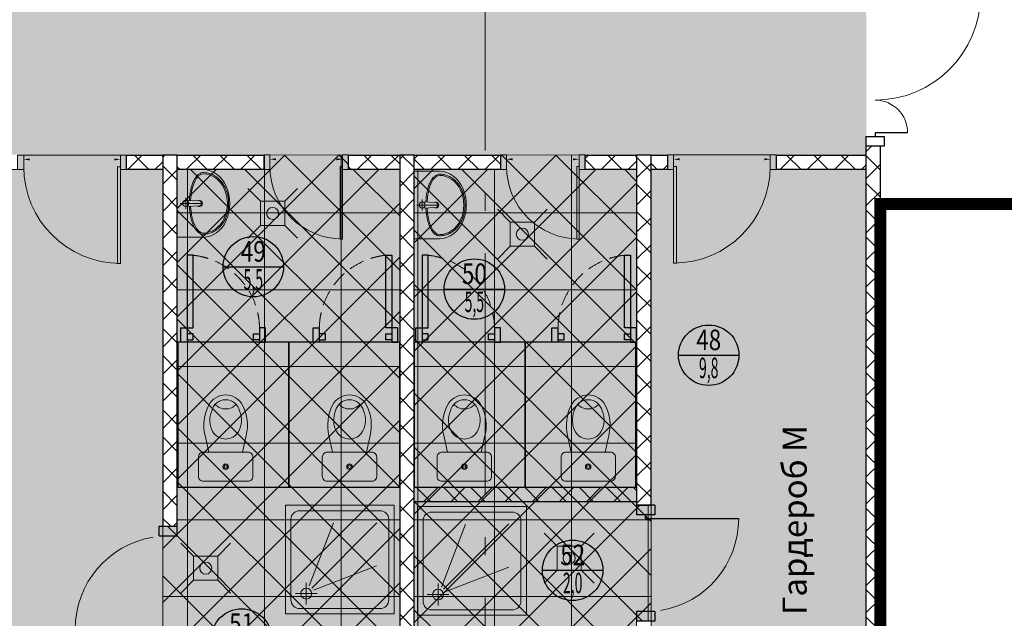
# Model space of a CAD drawing. Units: millimetres. Extents: x 443210 to 2308017, y -417444 to 172928.
# Drawn here: x 1044456 to 1052603, y -50979 to -46025 of the extents above; entities that cross this region are included whole.
import ezdxf
from ezdxf.enums import TextEntityAlignment as Align

# ---------------------------------------------------------------- set-up
doc = ezdxf.new("R2010")
doc.units = ezdxf.units.MM
for name, pattern in [('DASHED', [19.05, 12.7, -6.35]), ('Dot & Dashed', [2850, 2000, -350, 150, -350]), ('Штрихштриховая', [1.093611, 0.529167, -0.211667, 0.141111, -0.211667])]:
    doc.linetypes.add(name, pattern=pattern)
doc.layers.get('Defpoints').update_dxf_attribs({"color": 253})
for name, color, linetype, lineweight in [('00_Оси', 253, 'Штрихштриховая', 9), ('ВОЗВОДИМЫЕ ПЕРЕГОРОДКИ', 74, 'Continuous', 30), ('Двери', 250, 'Continuous', 15), ('Перегородки_NEW', 93, 'Continuous', 30), ('Перекресток мойки', 141, 'Continuous', 15), ('Стены', 7, 'Continuous', 30), ('ЯЧЕЙКИ 18.06', 7, 'Continuous', 9)]:
    doc.layers.add(name, color=color, linetype=linetype, lineweight=lineweight)
for name, color, linetype in [('размеры2', 7, 'Continuous'), ('ТЕКСТ', 7, 'Continuous'), ('Трапы', 4, 'Continuous'), ('Экспликация', 7, 'Continuous')]:
    doc.layers.add(name, color=color, linetype=linetype)
doc.styles.add('Romans', font='romans.shx', dxfattribs={"width": 0.8})
doc.styles.add('SIMPLEX', font='simplex.shx', dxfattribs={"width": 0.6})
doc.styles.get("Standard").update_dxf_attribs({"font": 'arial.ttf'})
doc.styles.add('ГОСТ', font='arial.ttf', dxfattribs={"width": 0.85})
doc.styles.add('Эксплик1', font='simplex.shx', dxfattribs={"width": 0.7, "height": 450})
doc.dimstyles.get("Standard").update_dxf_attribs({"dimtxt": 125, "dimasz": 100, "dimexe": 0.18, "dimexo": 0.0625, "dimgap": 50, "dimtad": 1, "dimdec": 0, "dimzin": 0, "dimdsep": 46, "dimtxsty": 'Romans', "dimblk": 'OBLIQUE', "dimcen": 0.09, "dimadec": 0, "dimazin": 0, "dimtfac": 1, "dimtdec": 0, "dimtix": 1, "dimtofl": 0, "dimtmove": 0, "dimatfit": 3, "dimldrblk": 'OBLIQUE', "dimfxl": 1, "dimtolj": 1, "dimtzin": 0, "dimarcsym": 0})

# ---------------------------------------------------------------- blocks, each defined once
blk = doc.blocks.new('Дверь 1200')
at = {"ltscale": 100}
for p, q in [((110, 0), (110, 870)), ((1250, 270), (1250, 0)), ((0, 75), (0, -75)), ((80, 75), (80, -75)), ((110, 0), (80, 0)), ((1280, -75), (1280, 75)), ((1360, 75), (1360, -75)), ((1250, 0), (1280, 0))]:
    blk.add_line(p, q, dxfattribs=at)
for p, q in [((0, 75), (80, 75)), ((1280, 75), (1360, 75)), ((0, -75), (80, -75)), ((1280, -75), (1360, -75))]:
    blk.add_line(p, q)
at = {"lineweight": 0, "ltscale": 10}
for centre, radius, start, end in [((107, 0), 873, 0, 90), ((1250, 0), 270, 90, 180)]:
    blk.add_arc(centre, radius, start, end, dxfattribs=at)
blk = doc.blocks.new('*U666')
blk.add_blockref('Дверь 1200', (-80, 0))
blk = doc.blocks.new('Дверь 800')
at = {"ltscale": 100}
for p, q in [((110, 0), (110, 770)), ((0, 75), (0, -75)), ((80, 75), (80, -75)), ((110, 0), (80, 0)), ((880, 75), (880, -75)), ((960, 75), (960, -75))]:
    blk.add_line(p, q, dxfattribs=at)
for p, q in [((0, 75), (80, 75)), ((880, 75), (960, 75)), ((0, -75), (80, -75)), ((880, -75), (960, -75))]:
    blk.add_line(p, q)
at = {"lineweight": 0, "ltscale": 10}
blk.add_arc((110, 0), 770, 9.34261, 90, dxfattribs=at)
blk = doc.blocks.new('*U664')
blk.add_blockref('Дверь 800', (-80, 0))
blk = doc.blocks.new('дверь 700')
at = {"color": 7, "ltscale": 100}
for points in [[(50, 120), (100, 120), (100, 720), (50, 720)], [(50, 0), (0, 0), (0, 120), (50, 120)], [(650, 0), (700, 0), (700, 120), (650, 120)], [(50, 20), (100, 20), (100, 70), (50, 70)], [(650, 20), (600, 20), (600, 70), (650, 70)]]:
    blk.add_lwpolyline(points, close=True, dxfattribs=at)
at = {"color": 7, "linetype": 'DASHED', "lineweight": 0, "ltscale": 10}
blk.add_arc((34.3, 107.7), 615.8, 1.1455, 83.8754, dxfattribs=at)
blk = doc.blocks.new('*U665')
blk.add_blockref('дверь 700', (-80, 0))
blk = doc.blocks.new('TOILET')
at = {"color": 0, "linetype": 'ByBlock'}
blk.add_lwpolyline([(-140, 240), (-170.4, 378.1, -0.180911), (-140, 629.4, -0.605146), (140, 629.4, -0.180911), (170.4, 378.1), (140, 240), (-140, 240)], format="xyb", dxfattribs=at)
for points in [[(0, 349.2, -0.261241), (-105.6, 407.9, -0.235981), (-115.3, 581.5, -0.351926), (0, 674.1, -0.351926), (115.3, 581.5, -0.235981), (105.6, 407.9, -0.261241)], [(-185, 0), (185, 0, 0.414214), (225, 40), (225, 200, 0.414214), (185, 240), (-185, 240, 0.414214), (-225, 200), (-225, 40, 0.414214)]]:
    blk.add_lwpolyline(points, format="xyb", close=True, dxfattribs=at)
at = {"lineweight": 5, "ltscale": 0.5}
for radius in [23, 15]:
    blk.add_circle((0, 120), radius, dxfattribs=at)
at = {"color": 0, "linetype": 'ByBlock'}
blk.add_arc((0, 714.1), 116.3, 221.94232, 318.05768, dxfattribs=at)
at = {"ltscale": 0.5, "style": 'ГОСТ', "width": 0.85}
blk.add_text('JicA', height=11, rotation=180, dxfattribs=at).set_placement((0, 120.2), align=Align.MIDDLE_CENTER)
blk = doc.blocks.new('трап D100')
at = {"lineweight": 15}
for p, q in [((-100, 100), (-206.1, 206.1)), ((100, 100), (206.1, 206.1)), ((-100, -100), (-206.1, -206.1)), ((100, -100), (206.1, -206.1))]:
    blk.add_line(p, q, dxfattribs=at)
blk.add_lwpolyline([(-100, -100), (100, -100), (100, 100), (-100, 100)], close=True, dxfattribs=at)
blk.add_circle((0, 0), 50, dxfattribs=at)
blk = doc.blocks.new('SINK_NORD')
at = {"color": 0, "linetype": 'ByBlock'}
for p, q in [((-280, 0), (280, 0)), ((-280, 0), (-280, -215)), ((280, 0), (280, -215))]:
    blk.add_line(p, q, dxfattribs=at)
at = {"color": 8, "linetype": 'ByBlock'}
for p, q in [((-45, -70), (45, -70)), ((0, -193.6), (0, -25))]:
    blk.add_line(p, q, dxfattribs=at)
at = {"color": 0, "linetype": 'ByBlock'}
blk.add_lwpolyline([(-25, -70), (-20, -190, 0.459201), (20, -190), (25, -70)], format="xyb", dxfattribs=at)
blk.add_circle((0, -70), 25, dxfattribs=at)
blk.add_arc((0, -182.8), 25, 146.60624, 33.39376, dxfattribs=at)
for major_axis, ratio, start_param, end_param in [((-245, 0), 0.428571, 4.80769, 6.283185), ((-245, 0), 0.428571, 3.141593, 4.617088), ((-280, 0), 0.785714, 0, 3.141593), ((-245, 0), 0.816327, 0, 3.141593)]:
    blk.add_ellipse((0, -215), major_axis=major_axis, ratio=ratio, start_param=start_param, end_param=end_param, dxfattribs=at)
for points, knots in [([(-23.7, -100.5), (-32, -100.8), (-40.3, -101.3), (-64.8, -103.4), (-80.8, -105.5), (-111.5, -111), (-126.3, -114.4), (-154.1, -122.5), (-167.1, -127.1), (-190.8, -137.5), (-201.6, -143.3), (-220.5, -155.7), (-228.6, -162.5), (-239.1, -173.9), (-242.5, -178.3), (-248.1, -187.3), (-250.3, -192), (-253.3, -200.8), (-254.2, -204.8), (-254.9, -210.9), (-255, -213), (-255, -215)], [4.80769, 4.80769, 4.80769, 4.80769, 4.907968, 4.907968, 5.107891, 5.107891, 5.307813, 5.307813, 5.507736, 5.507736, 5.707659, 5.707659, 5.907582, 5.907582, 6.023723, 6.023723, 6.139864, 6.139864, 6.23551, 6.23551, 6.283185, 6.283185, 6.283185, 6.283185]), ([(255, -215), (255, -211.3), (254.6, -207.6), (253.2, -200.4), (252.1, -196.8), (249.2, -189.7), (247.5, -186.3), (243.3, -179.6), (241, -176.3), (233, -166.8), (226.6, -160.9), (211.8, -149.7), (203.4, -144.4), (184.8, -134.7), (174.6, -130.2), (152.8, -122.1), (141.1, -118.5), (116.5, -112.2), (103.6, -109.5), (77, -105), (63.3, -103.3), (40.9, -101.4), (32.3, -100.8), (23.7, -100.5)], [3.141593, 3.141593, 3.141593, 3.141593, 3.227633, 3.227633, 3.313674, 3.313674, 3.399714, 3.399714, 3.485754, 3.485754, 3.65699, 3.65699, 3.828226, 3.828226, 3.999461, 3.999461, 4.170697, 4.170697, 4.341932, 4.341932, 4.513168, 4.513168, 4.617088, 4.617088, 4.617088, 4.617088]), ([(-255, -215), (-255, -222.1), (-254.6, -229.3), (-252.3, -247.5), (-249.8, -258.5), (-242.8, -280.1), (-238.3, -290.6), (-227.3, -310.9), (-220.8, -320.7), (-206.1, -339.3), (-197.8, -348.1), (-179.7, -364.4), (-169.9, -372), (-149, -385.8), (-137.9, -392), (-114.7, -402.9), (-102.6, -407.6), (-77.6, -415.4), (-64.7, -418.4), (-38.6, -422.9), (-25.3, -424.2), (1.3, -425.3), (14.7, -424.9), (41.2, -422.5), (54.3, -420.5), (80.1, -414.7), (92.7, -411), (117, -401.9), (128.8, -396.6), (151.1, -384.5), (161.8, -377.8), (181.6, -362.9), (190.8, -354.8), (207.6, -337.5), (215.2, -328.3), (228.5, -309), (234.2, -298.9), (243.6, -278), (247.4, -267.3), (252.7, -245.4), (254.3, -234.2), (254.9, -220.4), (255, -217.7), (255, -215)], [0, 0, 0, 0, 0.101007, 0.101007, 0.259037, 0.259037, 0.417067, 0.417067, 0.575096, 0.575096, 0.733126, 0.733126, 0.891156, 0.891156, 1.049185, 1.049185, 1.207215, 1.207215, 1.365245, 1.365245, 1.523275, 1.523275, 1.681304, 1.681304, 1.839334, 1.839334, 1.997364, 1.997364, 2.155393, 2.155393, 2.313423, 2.313423, 2.471453, 2.471453, 2.629483, 2.629483, 2.787512, 2.787512, 2.945542, 2.945542, 3.103572, 3.103572, 3.141593, 3.141593, 3.141593, 3.141593])]:
    blk.add_open_spline(points, degree=3, knots=knots, dxfattribs=at)
blk = doc.blocks.new('Мойка-поддон')
for p, q in [((0, -900), (0, 0)), ((0, 0), (900, 0)), ((900, 0), (900, -900)), ((117, -45), (783, -45)), ((45, -783), (45, -117)), ((169, -82.2), (169, -262.2)), ((855, -117), (855, -783)), ((259, -172.2), (79, -172.2)), ((196.8, -232.8), (397.2, -754)), ((214, -217.2), (754, -757.2)), ((232.8, -196.8), (754, -397.2)), ((783, -855), (117, -855)), ((900, -900), (0, -900))]:
    blk.add_line(p, q)
blk.add_circle((169, -172.2), 45)
for centre, start, end in [((117, -117), 90, 180), ((783, -117), 0, 90), ((117, -783), 180, 270), ((783, -783), 270, 0)]:
    blk.add_arc(centre, 72, start, end)
blk = doc.blocks.new('*U485')
blk.add_blockref('Мойка-поддон', (0, 0))
blk = doc.blocks.new('*U683')
at = {"layer": 'ВОЗВОДИМЫЕ ПЕРЕГОРОДКИ', "lineweight": 9}
h = blk.add_hatch(dxfattribs=at)
h.set_pattern_fill('ANSI37', color=0, scale=50, angle=270, style=0)
h.set_pattern_definition([(315, (4701.99, 80), (112.253, 112.253), []), (45, (4701.99, 80), (-112.253, 112.253), [])])
h.paths.add_polyline_path([(0, 0), (0, -120), (5702, -120), (5702, 0)])
at = {"layer": 'ВОЗВОДИМЫЕ ПЕРЕГОРОДКИ', "color": 0, "lineweight": 30}
blk.add_lwpolyline([(0, 0), (0, -120), (5702, -120), (5702, 0)], close=True, dxfattribs=at)
blk = doc.blocks.new('*D873')
at = {"color": 0, "lineweight": -2, "transparency": 16777216}
blk.add_line((100, 60), (800, 60), dxfattribs=at)
at = {"color": 0, "lineweight": 20, "transparency": 16777216}
for points in [[(100, 68.3), (100, 51.7), (50, 60)], [(800, 68.3), (800, 51.7), (850, 60)]]:
    blk.add_solid(points, dxfattribs=at)
at = {"layer": 'Defpoints', "color": 0, "lineweight": 20, "transparency": 16777216}
for p in [(50, 99), (850, 99), (850, 60)]:
    blk.add_point(p, dxfattribs=at)
at = {"color": 0, "transparency": 16777216, "insert": (450, 105), "char_height": 50, "attachment_point": 5, "style": 'SIMPLEX'}
blk.add_mtext('\\A1;800', dxfattribs=at)
blk = doc.blocks.new('_OBLIQUE')
at = {"color": 0, "linetype": 'ByBlock'}
blk.add_line((-0.5, -0.5), (0.5, 0.5), dxfattribs=at)
blk = doc.blocks.new('*D869')
at = {"color": 0, "lineweight": -2, "transparency": 16777216}
blk.add_line((-100, 60), (-800, 60), dxfattribs=at)
at = {"color": 0, "lineweight": 20, "transparency": 16777216}
for points in [[(-800, 68.3), (-800, 51.7), (-850, 60)], [(-100, 68.3), (-100, 51.7), (-50, 60)]]:
    blk.add_solid(points, dxfattribs=at)
at = {"layer": 'Defpoints', "color": 0, "lineweight": 20, "transparency": 16777216}
for p in [(-850, 99), (-50, 99), (-850, 60)]:
    blk.add_point(p, dxfattribs=at)
at = {"color": 0, "transparency": 16777216, "insert": (-450, 105), "char_height": 50, "attachment_point": 5, "style": 'SIMPLEX'}
blk.add_mtext('\\A1;800', dxfattribs=at)
blk = doc.blocks.new('*U752')
at = {"layer": 'ВОЗВОДИМЫЕ ПЕРЕГОРОДКИ', "lineweight": 9}
h = blk.add_hatch(dxfattribs=at)
h.set_pattern_fill('ANSI37', color=0, scale=50, angle=270, style=0)
h.set_pattern_definition([(315, (-258.77, 80), (112.253, 112.253), []), (45, (-258.77, 80), (-112.253, 112.253), [])])
h.paths.add_polyline_path([(0, 0), (0, -120), (741.2, -120), (741.2, 0)])
at = {"layer": 'ВОЗВОДИМЫЕ ПЕРЕГОРОДКИ', "color": 0, "lineweight": 30}
blk.add_lwpolyline([(0, 0), (0, -120), (741.2, -120), (741.2, 0)], close=True, dxfattribs=at)
blk = doc.blocks.new('*U753')
at = {"layer": 'ВОЗВОДИМЫЕ ПЕРЕГОРОДКИ', "lineweight": 9}
h = blk.add_hatch(dxfattribs=at)
h.set_pattern_fill('ANSI37', color=0, scale=50, angle=270, style=0)
h.set_pattern_definition([(315, (-574.42, 80), (112.253, 112.253), []), (45, (-574.42, 80), (-112.253, 112.253), [])])
h.paths.add_polyline_path([(0, 0), (0, -120), (425.6, -120), (425.6, 0)])
at = {"layer": 'ВОЗВОДИМЫЕ ПЕРЕГОРОДКИ', "color": 0, "lineweight": 30}
blk.add_lwpolyline([(0, 0), (0, -120), (425.6, -120), (425.6, 0)], close=True, dxfattribs=at)
blk = doc.blocks.new('*D871')
at = {"color": 0, "lineweight": -2, "transparency": 16777216}
blk.add_line((-100, 60), (-600, 60), dxfattribs=at)
at = {"color": 0, "lineweight": 20, "transparency": 16777216}
for points in [[(-600, 68.3), (-600, 51.7), (-650, 60)], [(-100, 68.3), (-100, 51.7), (-50, 60)]]:
    blk.add_solid(points, dxfattribs=at)
at = {"layer": 'Defpoints', "color": 0, "lineweight": 20, "transparency": 16777216}
for p in [(-650, 99), (-50, 99), (-650, 60)]:
    blk.add_point(p, dxfattribs=at)
at = {"color": 0, "transparency": 16777216, "insert": (-350, 105), "char_height": 50, "attachment_point": 5, "style": 'SIMPLEX'}
blk.add_mtext('\\A1;600', dxfattribs=at)
blk = doc.blocks.new('*U754')
at = {"layer": 'ВОЗВОДИМЫЕ ПЕРЕГОРОДКИ', "lineweight": 9}
h = blk.add_hatch(dxfattribs=at)
h.set_pattern_fill('ANSI37', color=0, scale=50, angle=270, style=0)
h.set_pattern_definition([(315, (-285.58, 80), (112.253, 112.253), []), (45, (-285.58, 80), (-112.253, 112.253), [])])
h.paths.add_polyline_path([(0, 0), (0, -120), (714.4, -120), (714.4, 0)])
at = {"layer": 'ВОЗВОДИМЫЕ ПЕРЕГОРОДКИ', "color": 0, "lineweight": 30}
blk.add_lwpolyline([(0, 0), (0, -120), (714.4, -120), (714.4, 0)], close=True, dxfattribs=at)
blk = doc.blocks.new('*U755')
at = {"layer": 'ВОЗВОДИМЫЕ ПЕРЕГОРОДКИ', "lineweight": 9}
h = blk.add_hatch(dxfattribs=at)
h.set_pattern_fill('ANSI37', color=0, scale=50, angle=270, style=0)
h.set_pattern_definition([(315, (2927, 80), (112.253, 112.253), []), (45, (2927, 80), (-112.253, 112.253), [])])
h.paths.add_polyline_path([(0, 0), (0, -120), (3927, -120), (3927, 0)])
at = {"layer": 'ВОЗВОДИМЫЕ ПЕРЕГОРОДКИ', "color": 0, "lineweight": 30}
blk.add_lwpolyline([(0, 0), (0, -120), (3927, -120), (3927, 0)], close=True, dxfattribs=at)
blk = doc.blocks.new('*U756')
at = {"layer": 'ВОЗВОДИМЫЕ ПЕРЕГОРОДКИ', "lineweight": 9}
h = blk.add_hatch(dxfattribs=at)
h.set_pattern_fill('ANSI37', color=0, scale=50, angle=270, style=0)
h.set_pattern_definition([(315, (-576.27, 80), (112.253, 112.253), []), (45, (-576.27, 80), (-112.253, 112.253), [])])
h.paths.add_polyline_path([(0, 0), (0, -120), (423.7, -120), (423.7, 0)])
at = {"layer": 'ВОЗВОДИМЫЕ ПЕРЕГОРОДКИ', "color": 0, "lineweight": 30}
blk.add_lwpolyline([(0, 0), (0, -120), (423.7, -120), (423.7, 0)], close=True, dxfattribs=at)
blk = doc.blocks.new('*U757')
at = {"layer": 'ВОЗВОДИМЫЕ ПЕРЕГОРОДКИ', "lineweight": 9}
h = blk.add_hatch(dxfattribs=at)
h.set_pattern_fill('ANSI37', color=0, scale=50, angle=270, style=0)
h.set_pattern_definition([(315, (-283.73, 80), (112.253, 112.253), []), (45, (-283.73, 80), (-112.253, 112.253), [])])
h.paths.add_polyline_path([(0, 0), (0, -120), (716.3, -120), (716.3, 0)])
at = {"layer": 'ВОЗВОДИМЫЕ ПЕРЕГОРОДКИ', "color": 0, "lineweight": 30}
blk.add_lwpolyline([(0, 0), (0, -120), (716.3, -120), (716.3, 0)], close=True, dxfattribs=at)
blk = doc.blocks.new('*U758')
at = {"layer": 'ВОЗВОДИМЫЕ ПЕРЕГОРОДКИ', "lineweight": 9}
h = blk.add_hatch(dxfattribs=at)
h.set_pattern_fill('ANSI37', color=0, scale=50, angle=270, style=0)
h.set_pattern_definition([(315, (2072.44, 80), (112.253, 112.253), []), (45, (2072.44, 80), (-112.253, 112.253), [])])
h.paths.add_polyline_path([(0, 0), (0, -120), (3072.4, -120), (3072.4, 0)])
at = {"layer": 'ВОЗВОДИМЫЕ ПЕРЕГОРОДКИ', "color": 0, "lineweight": 30}
blk.add_lwpolyline([(0, 0), (0, -120), (3072.4, -120), (3072.4, 0)], close=True, dxfattribs=at)
blk = doc.blocks.new('*U769')
at = {"layer": 'ВОЗВОДИМЫЕ ПЕРЕГОРОДКИ', "lineweight": 9}
h = blk.add_hatch(dxfattribs=at)
h.set_pattern_fill('ANSI37', color=0, scale=50, angle=270, style=0)
h.set_pattern_definition([(315, (1898.53, 80), (112.253, 112.253), []), (45, (1898.53, 80), (-112.253, 112.253), [])])
h.paths.add_polyline_path([(0, 0), (0, -120), (2898.5, -120), (2898.5, 0)])
at = {"layer": 'ВОЗВОДИМЫЕ ПЕРЕГОРОДКИ', "color": 0, "lineweight": 30}
blk.add_lwpolyline([(0, 0), (0, -120), (2898.5, -120), (2898.5, 0)], close=True, dxfattribs=at)
blk = doc.blocks.new('*U760')
at = {"layer": 'ВОЗВОДИМЫЕ ПЕРЕГОРОДКИ', "lineweight": 9}
h = blk.add_hatch(dxfattribs=at)
h.set_pattern_fill('ANSI37', color=0, scale=50, angle=270, style=0)
h.set_pattern_definition([(315, (-863.14, 80), (112.253, 112.253), []), (45, (-863.14, 80), (-112.253, 112.253), [])])
h.paths.add_polyline_path([(0, 0), (0, -120), (136.9, -120), (136.9, 0)])
at = {"layer": 'ВОЗВОДИМЫЕ ПЕРЕГОРОДКИ', "color": 0, "lineweight": 30}
blk.add_lwpolyline([(0, 0), (0, -120), (136.9, -120), (136.9, 0)], close=True, dxfattribs=at)
blk = doc.blocks.new('*U761')
at = {"layer": 'ВОЗВОДИМЫЕ ПЕРЕГОРОДКИ', "lineweight": 9}
h = blk.add_hatch(dxfattribs=at)
h.set_pattern_fill('ANSI37', color=0, scale=50, angle=270, style=0)
h.set_pattern_definition([(315, (-698.92, 80), (112.253, 112.253), []), (45, (-698.92, 80), (-112.253, 112.253), [])])
h.paths.add_polyline_path([(0, 0), (0, -120), (301.1, -120), (301.1, 0)])
at = {"layer": 'ВОЗВОДИМЫЕ ПЕРЕГОРОДКИ', "color": 0, "lineweight": 30}
blk.add_lwpolyline([(0, 0), (0, -120), (301.1, -120), (301.1, 0)], close=True, dxfattribs=at)
blk = doc.blocks.new('*U763')
at = {"layer": 'ВОЗВОДИМЫЕ ПЕРЕГОРОДКИ', "lineweight": 9}
h = blk.add_hatch(dxfattribs=at)
h.set_pattern_fill('ANSI37', color=0, scale=50, angle=270, style=0)
h.set_pattern_definition([(315, (840, 80), (112.253, 112.253), []), (45, (840, 80), (-112.253, 112.253), [])])
h.paths.add_polyline_path([(0, 0), (0, -120), (1840, -120), (1840, 0)])
at = {"layer": 'ВОЗВОДИМЫЕ ПЕРЕГОРОДКИ', "color": 0, "lineweight": 30}
blk.add_lwpolyline([(0, 0), (0, -120), (1840, -120), (1840, 0)], close=True, dxfattribs=at)
blk = doc.blocks.new('Номер помещения1')
at = {"layer": 'Экспликация', "lineweight": -3}
blk.add_line((-500, 0), (500, 0), dxfattribs=at)
at = {"layer": 'Экспликация'}
blk.add_circle((0, 0), 500, dxfattribs=at)
at = {"layer": 'Экспликация', "lineweight": -3, "style": 'Эксплик1', "flags": 12}
for tag, width, p in [('№', 0.8, (0, 84)), ('КВ.М', 0.5, (0, -380))]:
    blk.add_attdef(tag, text='', height=340, dxfattribs=dict(at, width=width)).set_placement(p, align=Align.CENTER)
blk = doc.blocks.new('*U872')
at = {"ltscale": 100}
for p, q in [((50, 120), (50, 30)), ((850, 119), (850, 30))]:
    blk.add_line(p, q, dxfattribs=at)
blk.add_lwpolyline([(50, 120), (74, 120), (74, 920), (50, 920)], close=True)
for points in [[(50, 144), (0, 144), (0, 24), (50, 24), (50, 144)], [(900, 144), (850, 144), (850, 24), (900, 24), (900, 144)]]:
    blk.add_lwpolyline(points)
blk.add_arc((48.6, 118.6), 801.4, 0.09781, 89.90219)
at = {"color": 4}
dim = blk.add_linear_dim(base=(850, 60), p1=(50, 99), p2=(850, 99), dimstyle='Standard', override={"dimtxt": 50, "dimasz": 50, "dimexe": 0, "dimexo": 0, "dimgap": 20, "dimtad": 1, "dimdec": 0, "dimtxsty": 'SIMPLEX', "dimsah": 1, "dimse1": 1, "dimse2": 1, "dimfxl": 0, "dimfxlon": 0, "dimarcsym": 1}, dxfattribs=at)
dim.commit()
dim.dimension.update_dxf_attribs({"geometry": '*D873', "text_midpoint": (450, 105)})
blk = doc.blocks.new('*U868')
at = {"ltscale": 100}
for p, q in [((-850, 119), (-850, 30)), ((-50, 120), (-50, 30))]:
    blk.add_line(p, q, dxfattribs=at)
blk.add_lwpolyline([(-50, 120), (-74, 120), (-74, 920), (-50, 920)], close=True)
for points in [[(-900, 144), (-850, 144), (-850, 24), (-900, 24), (-900, 144)], [(-50, 144), (0, 144), (0, 24), (-50, 24), (-50, 144)]]:
    blk.add_lwpolyline(points)
blk.add_arc((-48.6, 118.6), 801.4, 90.09781, 179.90219)
at = {"color": 4}
dim = blk.add_linear_dim(base=(-850, 60), p1=(-50, 99), p2=(-850, 99), angle=180, dimstyle='Standard', override={"dimtxt": 50, "dimasz": 50, "dimexe": 0, "dimexo": 0, "dimgap": 20, "dimtad": 1, "dimdec": 0, "dimtxsty": 'SIMPLEX', "dimsah": 1, "dimse1": 1, "dimse2": 1, "dimfxl": 0, "dimfxlon": 0, "dimarcsym": 1}, dxfattribs=at)
dim.commit()
dim.dimension.update_dxf_attribs({"geometry": '*D869', "text_midpoint": (-450, 105)})
blk = doc.blocks.new('*U870')
at = {"ltscale": 100}
for p, q in [((-650, 119), (-650, 30)), ((-50, 120), (-50, 30))]:
    blk.add_line(p, q, dxfattribs=at)
blk.add_lwpolyline([(-50, 120), (-68, 120), (-68, 720), (-50, 720)], close=True)
for points in [[(-700, 144), (-650, 144), (-650, 24), (-700, 24), (-700, 144)], [(-50, 144), (0, 144), (0, 24), (-50, 24), (-50, 144)]]:
    blk.add_lwpolyline(points)
blk.add_arc((-49, 119), 601, 90.09781, 179.90219)
at = {"color": 4}
dim = blk.add_linear_dim(base=(-650, 60), p1=(-50, 99), p2=(-650, 99), angle=180, dimstyle='Standard', override={"dimtxt": 50, "dimasz": 50, "dimexe": 0, "dimexo": 0, "dimgap": 20, "dimtad": 1, "dimdec": 0, "dimtxsty": 'SIMPLEX', "dimsah": 1, "dimse1": 1, "dimse2": 1, "dimfxl": 0, "dimfxlon": 0, "dimarcsym": 1}, dxfattribs=at)
dim.commit()
dim.dimension.update_dxf_attribs({"geometry": '*D871', "text_midpoint": (-350, 105)})

msp = doc.modelspace()

# ---------------------------------------------------------------- hatches: boundary and pattern name
at = {"layer": 'Стены', "linetype": 'ByBlock', "lineweight": 20}
h = msp.add_hatch(color=253, dxfattribs=at)
h.dxf.hatch_style = 1
h.set_gradient(color1=(173, 173, 173), color2=(173, 173, 173), tint=1)
h.paths.add_polyline_path([(1037637.3, -50187.1), (1035728, -50187.1), (1035727.9, -35117.8), (1034306.4, -35117.8), (1034303, -34717.9), (1035727.4, -34717.7), (1035727.4, -26217.7), (1034306.4, -26217.7), (1034306.4, -25597.8), (1035726.2, -25597.8), (1035726.2, -11146.2), (1040416.3, -11146.2), (1055208, -11146.2), (1055208, -16922.4), (1056858, -16922.4), (1056858, -17372.4), (1056833.2, -17372.4), (1056833.2, -17409.3), (1056953.2, -17409.3), (1056953.2, -17372.4), (1057758, -17372.4), (1057758, -17122.4), (1059658, -17122.4), (1059658, -18972.4), (1059365.9, -18972.4), (1059365.9, -19172.4), (1058085.9, -19172.4), (1058085.9, -19022.4), (1058005.9, -19022.4), (1058005.9, -18972.4), (1056953.2, -18972.4), (1056953.2, -18769.3), (1056983.2, -18769.3), (1056833.2, -18769.3), (1056833.2, -18972.4), (1056776.6, -18972.4), (1056776.6, -19174.3), (1055178, -19172.4), (1055178, -18972.4), (1053408, -18972.4), (1053408, -12946.2), (1037635.2, -12946.2), (1037635.2, -15787.4), (1038208, -15787.4), (1038208, -17937.4), (1037628, -17937.4), (1037628, -21246.9), (1037428, -21246.9), (1037424.7, -21658.3), (1037624.7, -21658.3), (1037624.7, -21824.5), (1037624.7, -23058.9), (1037748, -23058.9), (1037748, -24718.9), (1037628, -24718.9), (1037628, -25012.4), (1038078, -25012.4), (1038078, -26952.4), (1037628, -26952.4), (1037628, -28090), (1037748, -28090), (1037748, -29750), (1037628, -29750), (1037628, -31582), (1042363.2, -31582), (1042363.2, -26214.4), (1044163.6, -26214.4), (1044163.6, -30154.8), (1044163.6, -33382.4), (1037993, -33382.4), (1037993, -36342.4), (1037628, -36342.4), (1037628, -37990.8), (1047068, -37990.8), (1047068, -36577.4), (1049472.1, -36577.4), (1049472.1, -38025.1), (1049672.1, -38025.1), (1049663, -39685.1), (1049463, -39685.1), (1049463, -39790.6), (1037637.2, -39790.6), (1037637.2, -42572.4), (1038043, -42572.4), (1038043, -45272.4), (1040453, -45272.4), (1040453, -45667.9), (1051462.4, -45672.9), (1051462.4, -47145.4), (1037637.8, -47138.8)])
h.paths.add_polyline_path([(1037424.7, -16728.3), (1037824.7, -16728.3), (1037824.7, -17116.9), (1037424.7, -17116.9)], flags=16)
h.paths.add_polyline_path([(1037428, -25716.9), (1037828, -25716.9), (1037828, -26128.3), (1037428, -26128.3)], flags=16)
h.paths.add_polyline_path([(1037422.2, -34728.3), (1037822.2, -34728.3), (1037822.2, -35128.3), (1037422.2, -35128.3)], flags=16)
h.paths.add_polyline_path([(1037423, -43712.4), (1037828, -43712.4), (1037828, -44133.8), (1037423, -44133.8)], flags=16)
h = msp.add_hatch(color=256, dxfattribs=at)
h.dxf.hatch_style = 1
h.set_gradient(color1=(209, 188, 138), color2=(209, 188, 138), tint=1)
h.paths.add_polyline_path([(1033458.3, -48671.5), (1035608.1, -48671.5), (1035608.1, -48765.8), (1035728.1, -48765.8), (1035728, -49665.8), (1035608, -49665.8), (1035608, -52759.5), (1034286.4, -52759.5), (1034286.4, -52722.4), (1033886.4, -52722.4), (1033886.4, -52759.5), (1033458.3, -52759.5)])
h.paths.add_polyline_path([(1043708, -47265.4), (1044438.8, -47265.4), (1044438.8, -47145.4), (1045338.8, -47145.4), (1045338.8, -47265.4), (1045639.9, -47265.4), (1045639.9, -52772.4), (1040672.6, -52772.4), (1040672.6, -51515.9), (1043708, -51515.9)])
h = msp.add_hatch(color=256, dxfattribs=at)
h.dxf.hatch_style = 1
h.set_gradient(color1=(50, 118, 98), color2=(50, 118, 98), tint=1)
h.paths.add_polyline_path([(1047719.9, -47265.4), (1048434.3, -47265.4), (1048434.3, -47144), (1049134.3, -47145.4), (1049134.3, -47265.4), (1049559.9, -47265.4), (1049559.9, -50043.9), (1049679.9, -50043.9), (1049679.9, -51072.4), (1049679.9, -51003.9), (1049559.9, -51003.9), (1049559.9, -51072.4), (1047719.9, -51072.4)])
h.paths.add_polyline_path([(1045759.9, -47265.4), (1046476.1, -47265.4), (1046476.1, -47145.4), (1047176.1, -47144), (1047176.1, -47264), (1047599.9, -47265.4), (1047599.9, -51072.4), (1046808, -51072.4), (1046808, -52772.4), (1045759.9, -52772.4), (1045759.9, -51177.8), (1045639.9, -51177.8), (1045639.9, -50217.8), (1045759.9, -50217.8)])
at = {"layer": 'Стены', "linetype": 'ByBlock', "lineweight": 20, "true_color": 0x136734}
h = msp.add_hatch(dxfattribs=at)
h.set_pattern_fill('NET', color=116, scale=200)
h.paths.add_polyline_path([(1045759.9, -47265.4), (1046476.1, -47265.4), (1046476.1, -47145.4), (1047176.1, -47144), (1047176.1, -47264), (1047599.9, -47265.4), (1047599.9, -51072.4), (1046808, -51072.4), (1046808, -52772.4), (1045759.9, -52772.4), (1045759.9, -51177.8), (1045639.9, -51177.8), (1045639.9, -50217.8), (1045759.9, -50217.8)])
h.paths.add_polyline_path([(1047719.9, -47265.4), (1048434.3, -47265.4), (1048434.3, -47144), (1049134.3, -47145.4), (1049134.3, -47265.4), (1049559.9, -47265.4), (1049559.9, -50043.9), (1049679.9, -50043.9), (1049679.9, -51072.4), (1049679.9, -51003.9), (1049559.9, -51003.9), (1049559.9, -51072.4), (1047719.9, -51072.4)])
at = {"layer": 'Стены', "linetype": 'ByBlock', "lineweight": 20}
h = msp.add_hatch(dxfattribs=at)
h.set_pattern_fill('ANSI37', color=5, scale=100)
h.paths.add_polyline_path([(1045759.9, -47265.4), (1046476.1, -47265.4), (1046476.1, -47145.4), (1047176.1, -47144), (1047176.1, -47264), (1047599.9, -47265.4), (1047599.9, -51072.4), (1046808, -51072.4), (1046808, -52772.4), (1045759.9, -52772.4), (1045759.9, -51177.8), (1045639.9, -51177.8), (1045639.9, -50217.8), (1045759.9, -50217.8)])
h.paths.add_polyline_path([(1047719.9, -47265.4), (1048434.3, -47265.4), (1048434.3, -47144), (1049134.3, -47145.4), (1049134.3, -47265.4), (1049559.9, -47265.4), (1049559.9, -50043.9), (1049679.9, -50043.9), (1049679.9, -51072.4), (1049679.9, -51003.9), (1049559.9, -51003.9), (1049559.9, -51072.4), (1047719.9, -51072.4)])
h = msp.add_hatch(color=256, dxfattribs=at)
h.dxf.hatch_style = 1
h.set_gradient(color1=(209, 188, 138), color2=(209, 188, 138), tint=1)
h.paths.add_polyline_path([(1049679.9, -47265.4), (1049816.7, -47265.4), (1049816.7, -47144), (1050716.7, -47144), (1050716.7, -47264), (1051458, -47265.4), (1051458, -52772.4), (1049808, -52772.4), (1049808, -51072.4), (1049679.9, -51072.4)])

# ---------------------------------------------------------------- linework, layer by layer
at = {"layer": '00_Оси', "linetype": 'Dot & Dashed'}
msp.add_line((1048308, -58507.9), (1048308, -3476.6), dxfattribs=at)
at = {"layer": 'Перегородки_NEW', "color": 7}
for points in [[(1045765.6, -49894.5), (1046682.7, -49894.5), (1046682.7, -48694.5), (1045765.6, -48694.5)], [(1046682.7, -49894.5), (1047599.9, -49894.5), (1047599.9, -48694.5), (1046682.7, -48694.5)], [(1047719.9, -49894.5), (1048637, -49894.5), (1048637, -48694.5), (1047719.9, -48694.5)], [(1048637, -49894.5), (1049554.2, -49894.5), (1049554.2, -48694.5), (1048637, -48694.5)]]:
    msp.add_lwpolyline(points, close=True, dxfattribs=at)
at = {"layer": 'размеры2', "color": 1, "linetype": 'ByBlock', "lineweight": 20}
for points in [[(1043708, -47265.4), (1044438.8, -47265.4), (1044438.8, -47145.4), (1045338.8, -47145.4), (1045338.8, -47265.4), (1045639.9, -47265.4), (1045639.9, -52772.4), (1040672.6, -52772.4), (1040672.6, -51515.9), (1043708, -51515.9), (1043708, -47265.4)], [(1049679.9, -47265.4), (1049816.7, -47265.4), (1049816.7, -47144), (1050716.7, -47144), (1050716.7, -47264), (1051458, -47265.4), (1051458, -52772.4), (1049808, -52772.4), (1049808, -51072.4), (1049679.9, -51072.4), (1049679.9, -47265.4)]]:
    msp.add_lwpolyline(points, dxfattribs=at)
at = {"layer": 'размеры2', "linetype": 'ByBlock', "lineweight": 20, "elevation": 0}
msp.add_lwpolyline([(1045759.9, -47265.4), (1046476.1, -47265.4), (1046476.1, -47145.4), (1047176.1, -47144), (1047176.1, -47264), (1047599.9, -47265.4), (1047599.9, -51072.4), (1046808, -51072.4), (1046808, -52772.4), (1045759.9, -52772.4), (1045759.9, -51177.8), (1045639.9, -51177.8), (1045639.9, -50217.8), (1045759.9, -50217.8), (1045759.9, -47265.4)], dxfattribs=at)
at = {"layer": 'размеры2', "linetype": 'ByBlock', "lineweight": 20}
msp.add_lwpolyline([(1047719.9, -47265.4), (1048434.3, -47265.4), (1048434.3, -47144), (1049134.3, -47145.4), (1049134.3, -47265.4), (1049559.9, -47265.4), (1049559.9, -50043.9), (1049679.9, -50043.9), (1049679.9, -51072.4), (1049679.9, -51003.9), (1049559.9, -51003.9), (1049559.9, -51072.4), (1047719.9, -51072.4), (1047719.9, -47265.4)], dxfattribs=at)
at = {"layer": 'ЯЧЕЙКИ 18.06', "color": 6, "const_width": 100}
msp.add_lwpolyline([(1051578, -47551.2), (1057108, -47551.2), (1057108, -52772.4), (1051578, -52772.4)], close=True, dxfattribs=at)

# ---------------------------------------------------------------- block references
at = {"color": 0, "lineweight": 20, "ltscale": 0.13}
ref = msp.add_blockref('Номер помещения1', (1046388.9, -48069.4), dxfattribs=dict(at, xscale=0.5, yscale=0.5, zscale=0.5))
ref.add_attrib('№', '49', dxfattribs={"layer": 'Экспликация', "lineweight": 5, "height": 170, "style": 'Эксплик1', "width": 0.8, "flags": 12}).set_placement((1046388.9, -48027.4), align=Align.CENTER)
ref.add_attrib('КВ.М', '5,5', dxfattribs={"layer": 'Экспликация', "color": 0, "lineweight": 5, "height": 170, "style": 'Эксплик1', "width": 0.5, "flags": 12}).set_placement((1046388.9, -48259.4), align=Align.CENTER)
ref = msp.add_blockref('Номер помещения1', (1048217.9, -48254.6), dxfattribs=dict(at, xscale=0.5, yscale=0.5, zscale=0.5))
ref.add_attrib('№', '50', dxfattribs={"layer": 'Экспликация', "lineweight": 5, "height": 170, "style": 'Эксплик1', "width": 0.8, "flags": 12}).set_placement((1048217.9, -48212.5), align=Align.CENTER)
ref.add_attrib('КВ.М', '5,5', dxfattribs={"layer": 'Экспликация', "color": 0, "lineweight": 5, "height": 170, "style": 'Эксплик1', "width": 0.5, "flags": 12}).set_placement((1048217.9, -48444.5), align=Align.CENTER)
ref = msp.add_blockref('Номер помещения1', (1050157.1, -48801.7), dxfattribs=dict(at, xscale=0.5, yscale=0.5, zscale=0.5))
ref.add_attrib('№', '48', dxfattribs={"layer": 'Экспликация', "lineweight": 5, "height": 170, "style": 'Эксплик1', "width": 0.8, "flags": 12}).set_placement((1050157.1, -48759.6), align=Align.CENTER)
ref.add_attrib('КВ.М', '9,8', dxfattribs={"layer": 'Экспликация', "color": 0, "lineweight": 5, "height": 170, "style": 'Эксплик1', "width": 0.5, "flags": 12}).set_placement((1050157.1, -48991.6), align=Align.CENTER)
ref = msp.add_blockref('Номер помещения1', (1049031.6, -50581.8, 0), dxfattribs=dict(at, xscale=0.5, yscale=0.5, zscale=0.5))
ref.add_attrib('№', '52', dxfattribs={"layer": 'Экспликация', "lineweight": 5, "height": 170, "style": 'Эксплик1', "width": 0.8, "flags": 12}).set_placement((1049031.6, -50539.7, 0), align=Align.CENTER)
ref.add_attrib('КВ.М', '2,0', dxfattribs={"layer": 'Экспликация', "color": 0, "lineweight": 5, "height": 170, "style": 'Эксплик1', "width": 0.5, "flags": 12}).set_placement((1049031.6, -50771.7, 0), align=Align.CENTER)
ref = msp.add_blockref('Номер помещения1', (1046292.3, -51150.5), dxfattribs=dict(at, xscale=0.5, yscale=0.5, zscale=0.5))
ref.add_attrib('№', '51', dxfattribs={"layer": 'Экспликация', "lineweight": 5, "height": 170, "style": 'Эксплик1', "width": 0.8, "flags": 12}).set_placement((1046292.3, -51108.5), align=Align.CENTER)
ref.add_attrib('КВ.М', '4,0', dxfattribs={"layer": 'Экспликация', "color": 0, "lineweight": 5, "height": 170, "style": 'Эксплик1', "width": 0.5, "flags": 12}).set_placement((1046292.3, -51340.5), align=Align.CENTER)
at = {"layer": 'ВОЗВОДИМЫЕ ПЕРЕГОРОДКИ', "color": 252, "lineweight": 30, "ltscale": 20, "rotation": 269.9999999999885}
for name, p in [('*U683', (1051578, -47070.4)), ('*U758', (1045759.9, -47145.4)), ('*U755', (1047719.9, -47145.4)), ('*U769', (1049679.9, -47145.4))]:
    msp.add_blockref(name, p, dxfattribs=at)
at = {"layer": 'ВОЗВОДИМЫЕ ПЕРЕГОРОДКИ', "color": 252, "lineweight": 30, "ltscale": 20, "xscale": -1}
for name, p in [('*U761', (1045639.9, -47145.4)), ('*U757', (1046476.1, -47145.4)), ('*U756', (1047599.9, -47145.4)), ('*U754', (1048434.3, -47145.4)), ('*U753', (1049559.9, -47145.4)), ('*U760', (1049816.7, -47145.4)), ('*U752', (1051458, -47145.4)), ('*U763', (1049559.9, -49894.5))]:
    msp.add_blockref(name, p, dxfattribs=at)
at = {"layer": 'Двери', "xscale": -1, "rotation": 180}
for name, p in [('*U868', (1045338.8, -47121.4)), ('*U870', (1047176.1, -47120)), ('*U870', (1049134.3, -47120)), ('*U872', (1049816.7, -47120))]:
    msp.add_blockref(name, p, dxfattribs=at)
at = {"layer": 'Перегородки_NEW'}
for name, p, rotation in [('*U666', (1051533, -45790.4), 270), ('*U664', (1049634.9, -50123.9), 270), ('*U664', (1045684.9, -51097.8), 90)]:
    msp.add_blockref(name, p, dxfattribs=dict(at, rotation=rotation))
for p in [(1045870.4, -48694.5), (1047814.9, -48694.5)]:
    msp.add_blockref('*U665', p, dxfattribs=at)
at = {"layer": 'Перегородки_NEW', "xscale": -1}
for p in [(1047504.9, -48694.5), (1049479.9, -48694.5)]:
    msp.add_blockref('*U665', p, dxfattribs=at)
at = {"layer": 'Перекресток мойки', "lineweight": 0, "ltscale": 2, "rotation": 90}
for p in [(1045759.9, -47545.4, 0), (1047716, -47558.6, 0)]:
    msp.add_blockref('SINK_NORD', p, dxfattribs=at)
at = {"layer": 'Перекресток мойки', "ltscale": 2}
for p in [(1046159.9, -49844.5), (1047184.9, -49844.5), (1048134.9, -49844.5), (1049159.9, -49844.5)]:
    msp.add_blockref('TOILET', p, dxfattribs=at)
at = {"layer": 'Перекресток мойки', "rotation": 90}
msp.add_blockref('*U485', (1046654.9, -50943.4), dxfattribs=at)
at = {"layer": 'Перекресток мойки', "xscale": -1, "rotation": 180}
msp.add_blockref('*U485', (1047748.2, -50954.4), dxfattribs=at)
at = {"layer": 'Трапы', "lineweight": 0, "xscale": -1, "rotation": 90}
for p in [(1046548.5, -47628.2, 0), (1048614.8, -47800.1), (1049002.1, -50481.8, 0), (1045995, -50564.5)]:
    msp.add_blockref('трап D100', p, dxfattribs=at)

# ---------------------------------------------------------------- texts
at = {"layer": 'ТЕКСТ', "ltscale": 0.25, "insert": (1050868.1, -50166.1), "char_height": 200, "width": 1833.093, "attachment_point": 5, "rotation": 90}
msp.add_mtext('{\\fTimes New Roman|b0|i0|c204|p18;Гардероб М}', dxfattribs=at)

doc.saveas('drawing.dxf')
